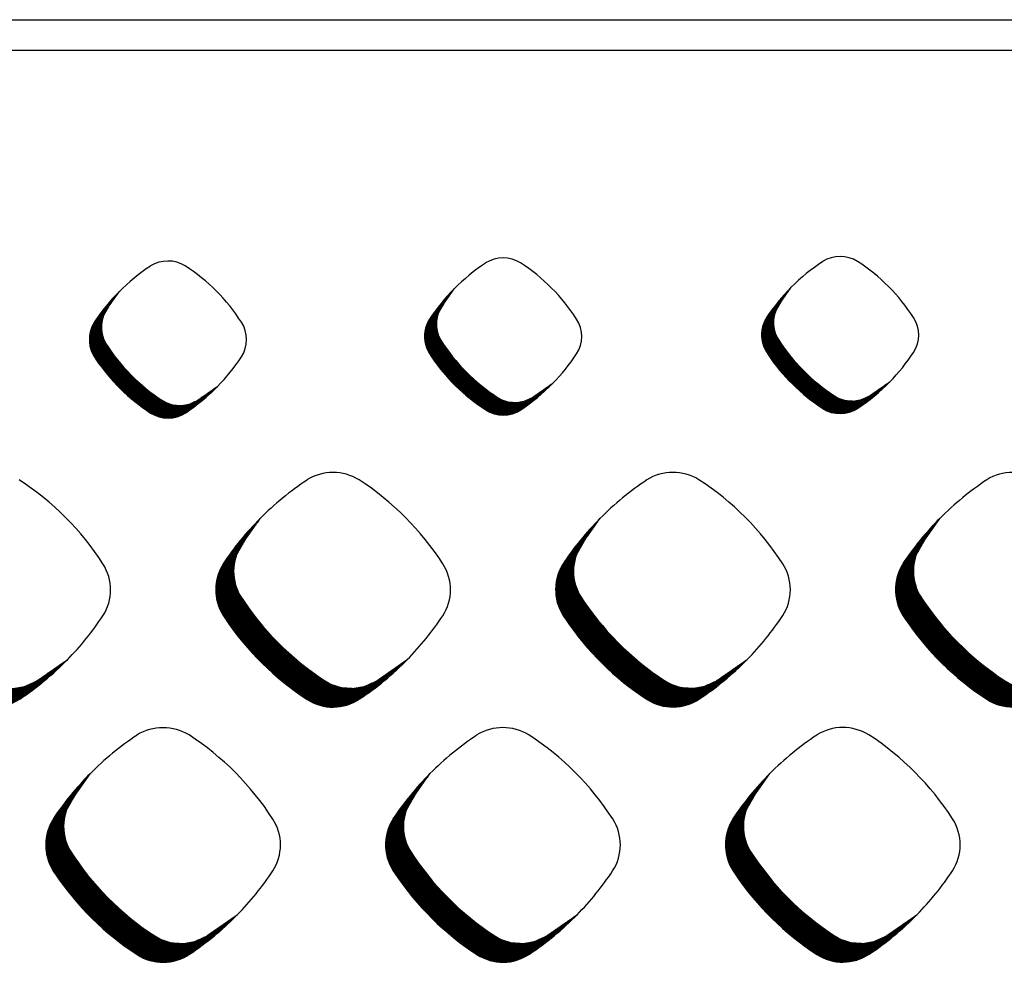
# Model space of a CAD drawing. Units: millimetres. Extents: x 22059 to 28955, y -16892 to -12508.
# Drawn here: x 22935 to 23007, y -14997 to -14928 of the extents above; entities that cross this region are included whole.
import ezdxf

# ---------------------------------------------------------------- set-up
doc = ezdxf.new("R2010")
doc.units = ezdxf.units.MM
doc.layers.add('1', color=7, linetype='Continuous')
pattern_1 = [(45, (0, 0), (-0.007071067811865474, 0.007071067811865476), [])]

msp = doc.modelspace()

# ---------------------------------------------------------------- hatches: boundary and pattern name
at = {"layer": '1', "linetype": 'Continuous'}
h = msp.add_hatch(dxfattribs=at)
h.set_pattern_fill('_USER', color=6, scale=0.01, angle=45, pattern_type=0)
h.set_pattern_definition(pattern_1)
edge = h.paths.add_edge_path()
edge.add_arc((22963.534294414, -14944.33550291404), 14.59157170165079, 303.5600737680919, 315.5437300878957, ccw=False)
edge.add_arc((22970.29205251053, -14954.55370507069), 2.340977762723529, 236.96410325624902, 303.98716094683476, ccw=False)
edge.add_arc((22976.73320802432, -14944.66997410509), 14.13829101886255, 213.8555883155761, 236.91729393812778, ccw=False)
edge.add_arc((22966.90104355831, -14951.11209972033), 2.38772375461772, 147.6664095519206, 216.9210355653331, ccw=False)
edge.add_line((22964.88354015286, -14949.83503091351), (22965.09111760856, -14949.51588890459))
edge.add_line((22965.09111760856, -14949.51588890459), (22966.69905382913, -14947.5967929918))
edge.add_line((22966.69905382913, -14947.5967929918), (22965.99704173626, -14948.58797861219))
edge.add_line((22965.99704173626, -14948.58797861219), (22965.52277448011, -14949.41762170776))
edge.add_line((22965.52277448011, -14949.41762170776), (22965.40326670411, -14949.96723319576))
edge.add_line((22965.40326670411, -14949.96723319576), (22965.39855365123, -14950.36947371676))
edge.add_line((22965.39855365123, -14950.36947371676), (22965.45431022348, -14950.73703005988))
edge.add_line((22965.45431022348, -14950.73703005988), (22965.54412487156, -14951.03417787657))
edge.add_line((22965.54412487156, -14951.03417787657), (22965.80826810769, -14951.53611340485))
edge.add_line((22965.80826810769, -14951.53611340485), (22966.18245987908, -14952.07597159019))
edge.add_line((22966.18245987908, -14952.07597159019), (22966.41610851173, -14952.3877562072))
edge.add_line((22966.41610851173, -14952.3877562072), (22966.8284347337, -14952.89755951557))
edge.add_line((22966.8284347337, -14952.89755951557), (22967.26593483782, -14953.38982523627))
edge.add_line((22967.26593483782, -14953.38982523627), (22967.84038356997, -14953.97192522023))
edge.add_line((22967.84038356997, -14953.97192522023), (22968.4411494194, -14954.5144030524))
edge.add_line((22968.4411494194, -14954.5144030524), (22969.04764574866, -14955.00312849158))
edge.add_line((22969.04764574866, -14955.00312849158), (22969.68844327868, -14955.46333773019))
edge.add_line((22969.68844327868, -14955.46333773019), (22970.21712629824, -14955.77566394684))
edge.add_line((22970.21712629824, -14955.77566394684), (22970.71906577636, -14955.93477556326))
edge.add_line((22970.71906577636, -14955.93477556326), (22971.3316083574, -14955.97329574741))
edge.add_line((22971.3316083574, -14955.97329574741), (22971.83023897876, -14955.8840694265))
edge.add_line((22971.83023897876, -14955.8840694265), (22972.41248544677, -14955.62249397262))
edge.add_line((22972.41248544677, -14955.62249397262), (22972.8371005147, -14955.32895600784))
edge.add_line((22972.8371005147, -14955.32895600784), (22973.94954232699, -14954.55492440624))
h = msp.add_hatch(dxfattribs=at)
h.set_pattern_fill('_USER', color=6, scale=0.01, angle=45, pattern_type=0)
h.set_pattern_definition(pattern_1)
edge = h.paths.add_edge_path()
edge.add_arc((22988.33574963933, -14944.22377535637), 14.59157170164476, 303.56007376805616, 315.5437300878957, ccw=False)
edge.add_arc((22995.09350773586, -14954.44197751302), 2.340977762731154, 236.96410325637038, 303.9871609466382, ccw=False)
edge.add_arc((23001.53466324965, -14944.55824654742), 14.13829101886864, 213.8555883156129, 236.917293938152, ccw=False)
edge.add_arc((22991.70249878364, -14951.00037216267), 2.387723754622584, 147.6664095517362, 216.9210355653331, ccw=False)
edge.add_line((22989.68499537819, -14949.72330335584), (22989.89257283389, -14949.40416134693))
edge.add_line((22989.89257283389, -14949.40416134693), (22991.50050905446, -14947.48506543412))
edge.add_line((22991.50050905446, -14947.48506543412), (22990.79849696159, -14948.47625105451))
edge.add_line((22990.79849696159, -14948.47625105451), (22990.32422970544, -14949.30589415009))
edge.add_line((22990.32422970544, -14949.30589415009), (22990.20472192944, -14949.8555056381))
edge.add_line((22990.20472192944, -14949.8555056381), (22990.20000887656, -14950.25774615909))
edge.add_line((22990.20000887656, -14950.25774615909), (22990.25576544881, -14950.62530250222))
edge.add_line((22990.25576544881, -14950.62530250222), (22990.34558009689, -14950.9224503189))
edge.add_line((22990.34558009689, -14950.9224503189), (22990.60972333302, -14951.42438584718))
edge.add_line((22990.60972333302, -14951.42438584718), (22990.98391510441, -14951.96424403251))
edge.add_line((22990.98391510441, -14951.96424403251), (22991.21756373706, -14952.27602864953))
edge.add_line((22991.21756373706, -14952.27602864953), (22991.62988995903, -14952.78583195791))
edge.add_line((22991.62988995903, -14952.78583195791), (22992.06739006315, -14953.2780976786))
edge.add_line((22992.06739006315, -14953.2780976786), (22992.6418387953, -14953.86019766256))
edge.add_line((22992.6418387953, -14953.86019766256), (22993.24260464473, -14954.40267549473))
edge.add_line((22993.24260464473, -14954.40267549473), (22993.84910097399, -14954.89140093391))
edge.add_line((22993.84910097399, -14954.89140093391), (22994.48989850401, -14955.35161017253))
edge.add_line((22994.48989850401, -14955.35161017253), (22995.01858152357, -14955.66393638917))
edge.add_line((22995.01858152357, -14955.66393638917), (22995.52052100169, -14955.82304800559))
edge.add_line((22995.52052100169, -14955.82304800559), (22996.13306358273, -14955.86156818975))
edge.add_line((22996.13306358273, -14955.86156818975), (22996.63169420409, -14955.77234186884))
edge.add_line((22996.63169420409, -14955.77234186884), (22997.2139406721, -14955.51076641495))
edge.add_line((22997.2139406721, -14955.51076641495), (22997.63855574003, -14955.21722845017))
edge.add_line((22997.63855574003, -14955.21722845017), (22998.75099755232, -14954.44319684857))
h = msp.add_hatch(dxfattribs=at)
h.set_pattern_fill('_USER', color=6, scale=0.01, angle=45, pattern_type=0)
h.set_pattern_definition(pattern_1)
edge = h.paths.add_edge_path()
edge.add_arc((22938.87111951237, -14944.55963656242), 14.5915717016417, 303.5600737681156, 315.5437300878957, ccw=False)
edge.add_arc((22945.6288776089, -14954.77783871907), 2.340977762740303, 236.964103256516, 303.9871609469841, ccw=False)
edge.add_arc((22952.07003312269, -14944.89410775346), 14.13829101885957, 213.8555883156375, 236.9172939381962, ccw=False)
edge.add_arc((22942.23786865669, -14951.33623336873), 2.38772375463667, 147.6664095516919, 216.9210355649842, ccw=False)
edge.add_line((22940.22036525123, -14950.05916456189), (22940.42794270694, -14949.74002255299))
edge.add_line((22940.42794270694, -14949.74002255299), (22942.03587892751, -14947.82092664019))
edge.add_line((22942.03587892751, -14947.82092664019), (22941.33386683464, -14948.81211226058))
edge.add_line((22941.33386683464, -14948.81211226058), (22940.85959957848, -14949.64175535615))
edge.add_line((22940.85959957848, -14949.64175535615), (22940.74009180249, -14950.19136684416))
edge.add_line((22940.74009180249, -14950.19136684416), (22940.7353787496, -14950.59360736515))
edge.add_line((22940.7353787496, -14950.59360736515), (22940.79113532185, -14950.96116370827))
edge.add_line((22940.79113532185, -14950.96116370827), (22940.88094996994, -14951.25831152495))
edge.add_line((22940.88094996994, -14951.25831152495), (22941.14509320606, -14951.76024705325))
edge.add_line((22941.14509320606, -14951.76024705325), (22941.51928497746, -14952.30010523857))
edge.add_line((22941.51928497746, -14952.30010523857), (22941.7529336101, -14952.6118898556))
edge.add_line((22941.7529336101, -14952.6118898556), (22942.16525983207, -14953.12169316396))
edge.add_line((22942.16525983207, -14953.12169316396), (22942.6027599362, -14953.61395888466))
edge.add_line((22942.6027599362, -14953.61395888466), (22943.17720866835, -14954.19605886861))
edge.add_line((22943.17720866835, -14954.19605886861), (22943.77797451778, -14954.73853670078))
edge.add_line((22943.77797451778, -14954.73853670078), (22944.38447084703, -14955.22726213996))
edge.add_line((22944.38447084703, -14955.22726213996), (22945.02526837706, -14955.68747137858))
edge.add_line((22945.02526837706, -14955.68747137858), (22945.55395139661, -14955.99979759522))
edge.add_line((22945.55395139661, -14955.99979759522), (22946.05589087474, -14956.15890921164))
edge.add_line((22946.05589087474, -14956.15890921164), (22946.66843345578, -14956.1974293958))
edge.add_line((22946.66843345578, -14956.1974293958), (22947.16706407713, -14956.1082030749))
edge.add_line((22947.16706407713, -14956.1082030749), (22947.74931054515, -14955.846627621))
edge.add_line((22947.74931054515, -14955.846627621), (22948.17392561307, -14955.55308965624))
edge.add_line((22948.17392561307, -14955.55308965624), (22949.28636742536, -14954.77905805462))
h = msp.add_hatch(dxfattribs=at)
h.set_pattern_fill('_USER', color=6, scale=0.01, angle=45, pattern_type=0)
h.set_pattern_definition(pattern_1)
edge = h.paths.add_edge_path()
edge.add_arc((22922.67949446175, -14959.6415174327), 21.78626354137468, 303.5600737681183, 315.5437300878982, ccw=False)
edge.add_arc((22932.76931219011, -14974.89802644047), 3.495247772226299, 236.96410325652272, 303.9871609468944, ccw=False)
edge.add_arc((22942.38641954521, -14960.14090692027), 21.10948295767214, 213.8555883156256, 236.9172939382034, ccw=False)
edge.add_arc((22927.70629250898, -14969.75946270648), 3.56504289230212, 147.6664095517661, 216.9210355650458, ccw=False)
edge.add_line((22924.69401516246, -14967.8527073442), (22925.00394319816, -14967.37620542546))
edge.add_line((22925.00394319816, -14967.37620542546), (22927.40470734992, -14964.51085752654))
edge.add_line((22927.40470734992, -14964.51085752654), (22926.3565529237, -14965.99076877844))
edge.add_line((22926.3565529237, -14965.99076877844), (22925.64843788011, -14967.22948544961))
edge.add_line((22925.64843788011, -14967.22948544961), (22925.47000419549, -14968.05009483754))
edge.add_line((22925.47000419549, -14968.05009483754), (22925.46296726936, -14968.6506687974))
edge.add_line((22925.46296726936, -14968.6506687974), (22925.54621583243, -14969.199456791))
edge.add_line((22925.54621583243, -14969.199456791), (22925.6803155465, -14969.64311980258))
edge.add_line((22925.6803155465, -14969.64311980258), (22926.07470035114, -14970.39254556177))
edge.add_line((22926.07470035114, -14970.39254556177), (22926.63339551526, -14971.19859256897))
edge.add_line((22926.63339551526, -14971.19859256897), (22926.98224968882, -14971.66410937371))
edge.add_line((22926.98224968882, -14971.66410937371), (22927.59788232392, -14972.42528229307))
edge.add_line((22927.59788232392, -14972.42528229307), (22928.25110137137, -14973.16027033566))
edge.add_line((22928.25110137137, -14973.16027033566), (22929.10879454696, -14974.02938737923))
edge.add_line((22929.10879454696, -14974.02938737923), (22930.00578106699, -14974.83934570712))
edge.add_line((22930.00578106699, -14974.83934570712), (22930.91132360457, -14975.5690478554))
edge.add_line((22930.91132360457, -14975.5690478554), (22931.86808029612, -14976.25617327009))
edge.add_line((22931.86808029612, -14976.25617327009), (22932.65744197897, -14976.72249872193))
edge.add_line((22932.65744197897, -14976.72249872193), (22933.40687363554, -14976.960063782))
edge.add_line((22933.40687363554, -14976.960063782), (22934.32144366087, -14977.01757718089))
edge.add_line((22934.32144366087, -14977.01757718089), (22935.06593495686, -14976.88435588152))
edge.add_line((22935.06593495686, -14976.88435588152), (22935.93527071161, -14976.49380495999))
edge.add_line((22935.93527071161, -14976.49380495999), (22936.56925147548, -14976.05553171633))
edge.add_line((22936.56925147548, -14976.05553171633), (22938.23020692239, -14974.89984699594))
h = msp.add_hatch(dxfattribs=at)
h.set_pattern_fill('_USER', color=6, scale=0.01, angle=45, pattern_type=0)
h.set_pattern_definition(pattern_1)
edge = h.paths.add_edge_path()
edge.add_arc((22947.69034723205, -14959.63592389068), 21.78626354138984, 303.56007376809185, 315.5437300878845, ccw=False)
edge.add_arc((22957.78016496041, -14974.89243289846), 3.495247772224624, 236.9641032562914, 303.98716094674495, ccw=False)
edge.add_arc((22967.39727231551, -14960.13531337826), 21.10948295767214, 213.8555883156256, 236.9172939381706, ccw=False)
edge.add_arc((22952.71714527927, -14969.75386916447), 3.565042892292898, 147.6664095516723, 216.921035565116, ccw=False)
edge.add_line((22949.70486793276, -14967.84711380219), (22950.01479596846, -14967.37061188345))
edge.add_line((22950.01479596846, -14967.37061188345), (22952.41556012021, -14964.50526398453))
edge.add_line((22952.41556012021, -14964.50526398453), (22951.367405694, -14965.98517523643))
edge.add_line((22951.367405694, -14965.98517523643), (22950.65929065041, -14967.2238919076))
edge.add_line((22950.65929065041, -14967.2238919076), (22950.48085696579, -14968.04450129553))
edge.add_line((22950.48085696579, -14968.04450129553), (22950.47382003966, -14968.64507525539))
edge.add_line((22950.47382003966, -14968.64507525539), (22950.55706860273, -14969.19386324899))
edge.add_line((22950.55706860273, -14969.19386324899), (22950.6911683168, -14969.63752626057))
edge.add_line((22950.6911683168, -14969.63752626057), (22951.08555312144, -14970.38695201976))
edge.add_line((22951.08555312144, -14970.38695201976), (22951.64424828556, -14971.19299902696))
edge.add_line((22951.64424828556, -14971.19299902696), (22951.99310245912, -14971.6585158317))
edge.add_line((22951.99310245912, -14971.6585158317), (22952.60873509422, -14972.41968875106))
edge.add_line((22952.60873509422, -14972.41968875106), (22953.26195414167, -14973.15467679365))
edge.add_line((22953.26195414167, -14973.15467679365), (22954.11964731726, -14974.0237938372))
edge.add_line((22954.11964731726, -14974.0237938372), (22955.01663383728, -14974.83375216511))
edge.add_line((22955.01663383728, -14974.83375216511), (22955.92217637487, -14975.56345431339))
edge.add_line((22955.92217637487, -14975.56345431339), (22956.87893306642, -14976.25057972809))
edge.add_line((22956.87893306642, -14976.25057972809), (22957.66829474927, -14976.71690517991))
edge.add_line((22957.66829474927, -14976.71690517991), (22958.41772640584, -14976.95447023997))
edge.add_line((22958.41772640584, -14976.95447023997), (22959.33229643117, -14977.01198363888))
edge.add_line((22959.33229643117, -14977.01198363888), (22960.07678772716, -14976.8787623395))
edge.add_line((22960.07678772716, -14976.8787623395), (22960.94612348191, -14976.48821141799))
edge.add_line((22960.94612348191, -14976.48821141799), (22961.58010424578, -14976.04993817432))
edge.add_line((22961.58010424578, -14976.04993817432), (22963.24105969269, -14974.89425345393))
h = msp.add_hatch(dxfattribs=at)
h.set_pattern_fill('_USER', color=6, scale=0.01, angle=45, pattern_type=0)
h.set_pattern_definition(pattern_1)
edge = h.paths.add_edge_path()
edge.add_arc((22972.70120000235, -14959.63033034867), 21.78626354137622, 303.56007376808117, 315.54373008788104, ccw=False)
edge.add_arc((22982.7910177307, -14974.88683935644), 3.495247772226299, 236.96410325652272, 303.9871609468111, ccw=False)
edge.add_arc((22992.40812508581, -14960.12971983625), 21.10948295767214, 213.8555883156256, 236.9172939381623, ccw=False)
edge.add_arc((22977.72799804957, -14969.74827562246), 3.565042892290797, 147.6664095516163, 216.9210355651511, ccw=False)
edge.add_line((22974.71572070306, -14967.84152026018), (22975.02564873876, -14967.36501834145))
edge.add_line((22975.02564873876, -14967.36501834145), (22977.42641289051, -14964.49967044251))
edge.add_line((22977.42641289051, -14964.49967044251), (22976.3782584643, -14965.97958169442))
edge.add_line((22976.3782584643, -14965.97958169442), (22975.6701434207, -14967.21829836559))
edge.add_line((22975.6701434207, -14967.21829836559), (22975.49170973608, -14968.03890775352))
edge.add_line((22975.49170973608, -14968.03890775352), (22975.48467280995, -14968.63948171338))
edge.add_line((22975.48467280995, -14968.63948171338), (22975.56792137303, -14969.18826970698))
edge.add_line((22975.56792137303, -14969.18826970698), (22975.7020210871, -14969.63193271857))
edge.add_line((22975.7020210871, -14969.63193271857), (22976.09640589174, -14970.38135847775))
edge.add_line((22976.09640589174, -14970.38135847775), (22976.65510105586, -14971.18740548495))
edge.add_line((22976.65510105586, -14971.18740548495), (22977.00395522942, -14971.65292228969))
edge.add_line((22977.00395522942, -14971.65292228969), (22977.61958786451, -14972.41409520906))
edge.add_line((22977.61958786451, -14972.41409520906), (22978.27280691197, -14973.14908325165))
edge.add_line((22978.27280691197, -14973.14908325165), (22979.13050008756, -14974.01820029519))
edge.add_line((22979.13050008756, -14974.01820029519), (22980.02748660758, -14974.8281586231))
edge.add_line((22980.02748660758, -14974.8281586231), (22980.93302914516, -14975.55786077138))
edge.add_line((22980.93302914516, -14975.55786077138), (22981.88978583672, -14976.24498618608))
edge.add_line((22981.88978583672, -14976.24498618608), (22982.67914751957, -14976.7113116379))
edge.add_line((22982.67914751957, -14976.7113116379), (22983.42857917613, -14976.94887669797))
edge.add_line((22983.42857917613, -14976.94887669797), (22984.34314920147, -14977.00639009687))
edge.add_line((22984.34314920147, -14977.00639009687), (22985.08764049746, -14976.87316879749))
edge.add_line((22985.08764049746, -14976.87316879749), (22985.9569762522, -14976.48261787596))
edge.add_line((22985.9569762522, -14976.48261787596), (22986.59095701607, -14976.04434463231))
edge.add_line((22986.59095701607, -14976.04434463231), (22988.25191246299, -14974.88865991192))
h = msp.add_hatch(dxfattribs=at)
h.set_pattern_fill('_USER', color=6, scale=0.01, angle=45, pattern_type=0)
h.set_pattern_definition(pattern_1)
edge = h.paths.add_edge_path()
edge.add_arc((22997.71205277265, -14959.62473680666), 21.78626354137622, 303.56007376808117, 315.5437300878744, ccw=False)
edge.add_arc((23007.801870501, -14974.88124581443), 3.495247772227824, 236.96410325653892, 303.98716094679446, ccw=False)
edge.add_arc((23017.41897785611, -14960.12412629424), 21.1094829576772, 213.8555883156461, 236.9172939381706, ccw=False)
edge.add_arc((23002.73885081987, -14969.74268208045), 3.565042892293871, 147.6664095516476, 216.9210355652328, ccw=False)
edge.add_line((22999.72657347336, -14967.83592671817), (23000.03650150905, -14967.35942479944))
edge.add_line((23000.03650150905, -14967.35942479944), (23002.43726566081, -14964.4940769005))
edge.add_line((23002.43726566081, -14964.4940769005), (23001.38911123459, -14965.97398815241))
edge.add_line((23001.38911123459, -14965.97398815241), (23000.680996191, -14967.21270482357))
edge.add_line((23000.680996191, -14967.21270482357), (23000.50256250638, -14968.03331421151))
edge.add_line((23000.50256250638, -14968.03331421151), (23000.49552558025, -14968.63388817137))
edge.add_line((23000.49552558025, -14968.63388817137), (23000.57877414333, -14969.18267616496))
edge.add_line((23000.57877414333, -14969.18267616496), (23000.7128738574, -14969.62633917656))
edge.add_line((23000.7128738574, -14969.62633917656), (23001.10725866203, -14970.37576493574))
edge.add_line((23001.10725866203, -14970.37576493574), (23001.66595382616, -14971.18181194294))
edge.add_line((23001.66595382616, -14971.18181194294), (23002.01480799971, -14971.64732874768))
edge.add_line((23002.01480799971, -14971.64732874768), (23002.63044063481, -14972.40850166705))
edge.add_line((23002.63044063481, -14972.40850166705), (23003.28365968227, -14973.14348970964))
edge.add_line((23003.28365968227, -14973.14348970964), (23004.14135285785, -14974.01260675318))
edge.add_line((23004.14135285785, -14974.01260675318), (23005.03833937788, -14974.82256508109))
edge.add_line((23005.03833937788, -14974.82256508109), (23005.94388191546, -14975.55226722937))
edge.add_line((23005.94388191546, -14975.55226722937), (23006.90063860701, -14976.23939264406))
edge.add_line((23006.90063860701, -14976.23939264406), (23007.69000028987, -14976.70571809589))
edge.add_line((23007.69000028987, -14976.70571809589), (23008.43943194643, -14976.94328315596))
edge.add_line((23008.43943194643, -14976.94328315596), (23009.35400197177, -14977.00079655486))
edge.add_line((23009.35400197177, -14977.00079655486), (23010.09849326776, -14976.86757525548))
edge.add_line((23010.09849326776, -14976.86757525548), (23010.9678290225, -14976.47702433395))
edge.add_line((23010.9678290225, -14976.47702433395), (23011.60180978637, -14976.0387510903))
edge.add_line((23011.60180978637, -14976.0387510903), (23013.26276523329, -14974.88306636991))
h = msp.add_hatch(dxfattribs=at)
h.set_pattern_fill('_USER', color=6, scale=0.01, angle=45, pattern_type=0)
h.set_pattern_definition(pattern_1)
edge = h.paths.add_edge_path()
edge.add_arc((22935.17894793776, -14978.41996907375), 21.78626354136558, 303.56007376813415, 315.5437300878982, ccw=False)
edge.add_arc((22945.26876566612, -14993.67647808152), 3.495247772222641, 236.9641032563414, 303.9871609469778, ccw=False)
edge.add_arc((22954.88587302122, -14978.91935856133), 21.10948295767214, 213.8555883156256, 236.9172939381545, ccw=False)
edge.add_arc((22940.20574598498, -14988.53791434752), 3.565042892290797, 147.6664095516163, 216.9210355654082, ccw=False)
edge.add_line((22937.19346863847, -14986.63115898524), (22937.50339667417, -14986.15465706652))
edge.add_line((22937.50339667417, -14986.15465706652), (22939.90416082592, -14983.28930916757))
edge.add_line((22939.90416082592, -14983.28930916757), (22938.85600639971, -14984.76922041949))
edge.add_line((22938.85600639971, -14984.76922041949), (22938.14789135612, -14986.00793709065))
edge.add_line((22938.14789135612, -14986.00793709065), (22937.9694576715, -14986.82854647859))
edge.add_line((22937.9694576715, -14986.82854647859), (22937.96242074537, -14987.42912043844))
edge.add_line((22937.96242074537, -14987.42912043844), (22938.04566930844, -14987.97790843203))
edge.add_line((22938.04566930844, -14987.97790843203), (22938.17976902251, -14988.42157144364))
edge.add_line((22938.17976902251, -14988.42157144364), (22938.57415382715, -14989.17099720281))
edge.add_line((22938.57415382715, -14989.17099720281), (22939.13284899127, -14989.97704421001))
edge.add_line((22939.13284899127, -14989.97704421001), (22939.48170316483, -14990.44256101475))
edge.add_line((22939.48170316483, -14990.44256101475), (22940.09733579993, -14991.20373393413))
edge.add_line((22940.09733579993, -14991.20373393413), (22940.75055484738, -14991.93872197672))
edge.add_line((22940.75055484738, -14991.93872197672), (22941.60824802297, -14992.80783902027))
edge.add_line((22941.60824802297, -14992.80783902027), (22942.50523454299, -14993.61779734816))
edge.add_line((22942.50523454299, -14993.61779734816), (22943.41077708058, -14994.34749949644))
edge.add_line((22943.41077708058, -14994.34749949644), (22944.36753377213, -14995.03462491113))
edge.add_line((22944.36753377213, -14995.03462491113), (22945.15689545498, -14995.50095036296))
edge.add_line((22945.15689545498, -14995.50095036296), (22945.90632711155, -14995.73851542304))
edge.add_line((22945.90632711155, -14995.73851542304), (22946.82089713688, -14995.79602882193))
edge.add_line((22946.82089713688, -14995.79602882193), (22947.56538843287, -14995.66280752255))
edge.add_line((22947.56538843287, -14995.66280752255), (22948.43472418762, -14995.27225660104))
edge.add_line((22948.43472418762, -14995.27225660104), (22949.06870495149, -14994.83398335738))
edge.add_line((22949.06870495149, -14994.83398335738), (22950.7296603984, -14993.67829863699))
h = msp.add_hatch(dxfattribs=at)
h.set_pattern_fill('_USER', color=6, scale=0.01, angle=45, pattern_type=0)
h.set_pattern_definition(pattern_1)
edge = h.paths.add_edge_path()
edge.add_arc((22960.18980070806, -14978.41437553173), 21.78626354136864, 303.56007376809436, 315.54373008788104, ccw=False)
edge.add_arc((22970.27961843641, -14993.6708845395), 3.495247772226299, 236.96410325652272, 303.9871609468944, ccw=False)
edge.add_arc((22979.89672579152, -14978.91376501932), 21.10948295765997, 213.8555883155764, 236.9172939381462, ccw=False)
edge.add_arc((22965.21659875528, -14988.53232080551), 3.565042892290797, 147.6664095516163, 216.9210355651277, ccw=False)
edge.add_line((22962.20432140877, -14986.62556544323), (22962.51424944447, -14986.14906352451))
edge.add_line((22962.51424944447, -14986.14906352451), (22964.91501359622, -14983.28371562557))
edge.add_line((22964.91501359622, -14983.28371562557), (22963.86685917001, -14984.76362687748))
edge.add_line((22963.86685917001, -14984.76362687748), (22963.15874412641, -14986.00234354864))
edge.add_line((22963.15874412641, -14986.00234354864), (22962.98031044179, -14986.82295293657))
edge.add_line((22962.98031044179, -14986.82295293657), (22962.97327351566, -14987.42352689643))
edge.add_line((22962.97327351566, -14987.42352689643), (22963.05652207874, -14987.97231489003))
edge.add_line((22963.05652207874, -14987.97231489003), (22963.19062179281, -14988.41597790163))
edge.add_line((22963.19062179281, -14988.41597790163), (22963.58500659745, -14989.1654036608))
edge.add_line((22963.58500659745, -14989.1654036608), (22964.14370176157, -14989.97145066801))
edge.add_line((22964.14370176157, -14989.97145066801), (22964.49255593512, -14990.43696747274))
edge.add_line((22964.49255593512, -14990.43696747274), (22965.10818857022, -14991.19814039212))
edge.add_line((22965.10818857022, -14991.19814039212), (22965.76140761768, -14991.93312843471))
edge.add_line((22965.76140761768, -14991.93312843471), (22966.61910079327, -14992.80224547826))
edge.add_line((22966.61910079327, -14992.80224547826), (22967.51608731329, -14993.61220380615))
edge.add_line((22967.51608731329, -14993.61220380615), (22968.42162985088, -14994.34190595443))
edge.add_line((22968.42162985088, -14994.34190595443), (22969.37838654243, -14995.02903136912))
edge.add_line((22969.37838654243, -14995.02903136912), (22970.16774822528, -14995.49535682096))
edge.add_line((22970.16774822528, -14995.49535682096), (22970.91717988184, -14995.73292188103))
edge.add_line((22970.91717988184, -14995.73292188103), (22971.83174990718, -14995.79043527992))
edge.add_line((22971.83174990718, -14995.79043527992), (22972.57624120317, -14995.65721398055))
edge.add_line((22972.57624120317, -14995.65721398055), (22973.44557695791, -14995.26666305903))
edge.add_line((22973.44557695791, -14995.26666305903), (22974.07955772178, -14994.82838981537))
edge.add_line((22974.07955772178, -14994.82838981537), (22975.7405131687, -14993.67270509498))
h = msp.add_hatch(dxfattribs=at)
h.set_pattern_fill('_USER', color=6, scale=0.01, angle=45, pattern_type=0)
h.set_pattern_definition(pattern_1)
edge = h.paths.add_edge_path()
edge.add_arc((22985.20065347836, -14978.40878198972), 21.78626354136864, 303.56007376809436, 315.54373008789145, ccw=False)
edge.add_arc((22995.29047120671, -14993.66529099749), 3.495247772227824, 236.96410325653892, 303.9871609468778, ccw=False)
edge.add_arc((23004.90757856182, -14978.90817147731), 21.10948295766099, 213.8555883155805, 236.91729393815712, ccw=False)
edge.add_arc((22990.22745152558, -14988.5267272635), 3.565042892292898, 147.6664095516723, 216.921035565116, ccw=False)
edge.add_line((22987.21517417907, -14986.61997190122), (22987.52510221476, -14986.1434699825))
edge.add_line((22987.52510221476, -14986.1434699825), (22989.92586636652, -14983.27812208356))
edge.add_line((22989.92586636652, -14983.27812208356), (22988.8777119403, -14984.75803333547))
edge.add_line((22988.8777119403, -14984.75803333547), (22988.16959689671, -14985.99675000663))
edge.add_line((22988.16959689671, -14985.99675000663), (22987.99116321209, -14986.81735939456))
edge.add_line((22987.99116321209, -14986.81735939456), (22987.98412628596, -14987.41793335442))
edge.add_line((22987.98412628596, -14987.41793335442), (22988.06737484904, -14987.96672134802))
edge.add_line((22988.06737484904, -14987.96672134802), (22988.20147456311, -14988.4103843596))
edge.add_line((22988.20147456311, -14988.4103843596), (22988.59585936774, -14989.15981011879))
edge.add_line((22988.59585936774, -14989.15981011879), (22989.15455453187, -14989.965857126))
edge.add_line((22989.15455453187, -14989.965857126), (22989.50340870542, -14990.43137393073))
edge.add_line((22989.50340870542, -14990.43137393073), (22990.11904134052, -14991.19254685009))
edge.add_line((22990.11904134052, -14991.19254685009), (22990.77226038798, -14991.9275348927))
edge.add_line((22990.77226038798, -14991.9275348927), (22991.62995356357, -14992.79665193625))
edge.add_line((22991.62995356357, -14992.79665193625), (22992.52694008359, -14993.60661026414))
edge.add_line((22992.52694008359, -14993.60661026414), (22993.43248262117, -14994.33631241242))
edge.add_line((22993.43248262117, -14994.33631241242), (22994.38923931272, -14995.02343782711))
edge.add_line((22994.38923931272, -14995.02343782711), (22995.17860099558, -14995.48976327895))
edge.add_line((22995.17860099558, -14995.48976327895), (22995.92803265214, -14995.72732833902))
edge.add_line((22995.92803265214, -14995.72732833902), (22996.84260267748, -14995.78484173791))
edge.add_line((22996.84260267748, -14995.78484173791), (22997.58709397347, -14995.65162043854))
edge.add_line((22997.58709397347, -14995.65162043854), (22998.45642972821, -14995.26106951702))
edge.add_line((22998.45642972821, -14995.26106951702), (22999.09041049208, -14994.82279627335))
edge.add_line((22999.09041049208, -14994.82279627335), (23000.751365939, -14993.66711155296))

# ---------------------------------------------------------------- linework, layer by layer
at = {"layer": '1', "color": 1, "linetype": 'Continuous'}
msp.add_line((22775.17994185823, -14927.78760007076), (23115.26744681409, -14927.78760007076), dxfattribs=at)
at = {"layer": '1', "color": 6, "linetype": 'Continuous'}
for p, q in [((22775.18070561281, -14930.03760007076), (23115.26668113969, -14930.03760007076)), ((22965.9057121257, -14948.71692880782), (22966.69905382915, -14947.59679299178)), ((22990.70716735103, -14948.60520125015), (22991.50050905448, -14947.48506543411)), ((22941.24253722407, -14948.9410624562), (22942.03587892752, -14947.82092664016)), ((22947.90652602133, -14955.73914499144), (22949.28636742536, -14954.77905805462)), ((22972.56970092295, -14955.51501134305), (22973.94954232699, -14954.55492440624)), ((22997.37115614828, -14955.40328378538), (22998.75099755232, -14954.44319684857)), ((22951.23104403224, -14966.17770713107), (22952.41556012024, -14964.50526398449)), ((22976.24189680254, -14966.17211358906), (22977.42641289053, -14964.49967044248)), ((23001.25274957284, -14966.16652004705), (23002.43726566083, -14964.49407690046)), ((22936.17000469824, -14976.33332568182), (22938.23020692239, -14974.89984699594)), ((22961.18085746854, -14976.32773213982), (22963.24105969269, -14974.89425345393)), ((22986.19171023884, -14976.32213859781), (22988.25191246299, -14974.88865991192)), ((22938.71964473795, -14984.96175231414), (22939.90416082595, -14983.28930916755)), ((22963.73049750825, -14984.95615877213), (22964.91501359625, -14983.28371562553)), ((22988.74135027855, -14984.95056523012), (22989.92586636654, -14983.27812208352)), ((22948.66945817425, -14995.11177732288), (22950.7296603984, -14993.67829863699)), ((22973.68031094455, -14995.10618378087), (22975.7405131687, -14993.67270509498)), ((22998.69116371485, -14995.10059023884), (23000.751365939, -14993.66711155296))]:
    msp.add_line(p, q, dxfattribs=at)
for centre, radius, start, end in [((22970.29391525959, -14947.78728192669), 2.459168982039486, 58.62372675391249, 121.5413022479041), ((22995.09537048492, -14947.67555436903), 2.459168982048804, 58.62372675404487, 121.5413022479041), ((22952.51246562398, -14958.23201505417), 14.76988932838334, 123.5522496358179, 135.1796639804164), ((22945.63074035797, -14948.01141557509), 2.459168982058122, 58.62372675417727, 121.5413022477325), ((22939.35029948147, -14957.57642520661), 13.90065198915317, 32.75688360599491, 57.04920896091975), ((22977.17564052561, -14958.00788140579), 14.76988932838888, 123.5522496358375, 135.1796639804162), ((22964.0134743831, -14957.35229155822), 13.90065198914825, 32.75688360596339, 57.04920896093303), ((23001.97709575094, -14957.89615384812), 14.76988932838888, 123.5522496358375, 135.1796639803912), ((22988.81492960843, -14957.24056400056), 13.90065198915908, 32.75688360603274, 57.0492089609575), ((22977.17564052561, -14958.00788140579), 14.76988932838546, 135.1796639803015, 146.3809618695633), ((23001.97709575094, -14957.89615384812), 14.76988932838546, 135.1796639803015, 146.3809618695633), ((22952.51246562398, -14958.23201505417), 14.76988932838418, 135.1796639803065, 146.3809618695985), ((22943.11680920644, -14950.42036271802), 2.387723754649928, 141.7171471497794, 209.5453440542569), ((22967.77998410806, -14950.19622906963), 2.387723754635726, 141.7171471497885, 209.5453440543861), ((22992.58143933339, -14950.08450151197), 2.387723754642488, 141.7171471495829, 209.5453440543861), ((22991.70249878364, -14951.00037216267), 2.387723754622584, 147.6664095517362, 216.9210355653331), ((22998.53816833838, -14950.99713558384), 2.345517927381658, 326.9316589562718, 33.0120402050884), ((22942.23786865669, -14951.33623336873), 2.38772375463667, 147.6664095516919, 216.9210355649842), ((22949.07353821142, -14951.3329967899), 2.34551792737861, 326.9316589562233, 33.01204020513681), ((22966.90104355831, -14951.11209972033), 2.38772375461772, 147.6664095519206, 216.9210355653331), ((22973.73671311304, -14951.10886314151), 2.345517927382793, 326.931658956555, 33.012040204768), ((22952.94897367244, -14943.97823710276), 14.1382910188641, 212.6107913040601, 236.8987170838716), ((22977.61214857406, -14943.75410345438), 14.13829101885, 212.6107913040528, 236.8987170838475), ((23002.41360379939, -14943.64237589671), 14.13829101885491, 212.6107913040839, 236.8987170839047), ((22938.87111951237, -14944.55963656242), 14.59157170164743, 315.5437300878958, 326.5021746422768), ((22976.73320802432, -14944.66997410509), 14.13829101886255, 213.8555883155761, 236.9172939381278), ((22963.534294414, -14944.33550291404), 14.59157170164743, 315.5437300878958, 326.5021746423423), ((23001.53466324965, -14944.55824654742), 14.13829101886864, 213.8555883156129, 236.9172939381519), ((22988.33574963933, -14944.22377535637), 14.59157170164743, 315.5437300878958, 326.5021746423066), ((22952.07003312269, -14944.89410775346), 14.13829101885957, 213.8555883156375, 236.9172939381963), ((22938.87111951237, -14944.55963656242), 14.5915717016417, 303.5600737681156, 315.5437300878958), ((22963.534294414, -14944.33550291404), 14.59157170165079, 303.5600737680919, 315.5437300878958), ((22988.33574963933, -14944.22377535637), 14.59157170164476, 303.5600737680562, 315.5437300878958), ((22971.17099306027, -14953.63783441998), 2.340977762730635, 236.8519086778744, 306.6902530940021), ((22995.9724482856, -14953.52610686231), 2.340977762733806, 236.8519086782441, 306.6902530940021), ((22946.50781815865, -14953.86196806836), 2.340977762739773, 236.8519086780205, 306.6902530937977), ((22945.6288776089, -14954.77783871907), 2.340977762740303, 236.964103256516, 303.9871609469841), ((22970.29205251053, -14954.55370507069), 2.340977762723529, 236.964103256249, 303.9871609468348), ((22995.09350773586, -14954.44197751302), 2.340977762731154, 236.9641032563704, 303.9871609466382), ((22957.78294617842, -14964.78967763251), 3.671715743257527, 58.62372675405755, 121.5413022478305), ((22982.79379894871, -14964.7840840905), 3.671715743257527, 58.62372675405755, 121.5413022478454), ((23007.80465171901, -14964.77849054849), 3.671715743257527, 58.62372675405755, 121.541302247797), ((22923.39494453828, -14979.07651687368), 20.75467083497407, 32.75688360599072, 57.0492089609329), ((22968.05785578585, -14980.0497660147), 22.05250455294407, 123.5522496358333, 135.1796639804259), ((22948.40579730858, -14979.07092333167), 20.75467083497407, 32.75688360599072, 57.0492089609329), ((22993.06870855615, -14980.04417247268), 22.05250455293649, 123.5522496358463, 135.1796639804292), ((22973.41665007887, -14979.06532978966), 20.75467083498325, 32.75688360597442, 57.04920896093564), ((23018.07956132645, -14980.03857893067), 22.052504552939, 123.5522496358647, 135.1796639804259), ((22968.05785578585, -14980.0497660147), 22.05250455294164, 135.1796639802988, 146.3809618695558), ((22993.06870855615, -14980.04417247268), 22.05250455294425, 135.1796639803322, 146.3809618695963), ((23018.07956132645, -14980.03857893067), 22.05250455294938, 135.1796639803188, 146.3809618695951), ((22954.02946658678, -14968.38640856638), 3.565042892323518, 141.7171471496801, 209.5453440544176), ((22979.04031935707, -14968.38081502437), 3.565042892313823, 141.7171471495943, 209.5453440543159), ((23004.05117212737, -14968.37522148236), 3.565042892313823, 141.7171471495943, 209.545344054599), ((22937.91243763482, -14969.75463026205), 3.502026563818733, 326.9316589563689, 33.0120402049612), ((22952.71714527927, -14969.75386916447), 3.565042892292898, 147.6664095516723, 216.921035565116), ((22962.92329040512, -14969.74903672004), 3.502026563808594, 326.9316589562964, 33.0120402049612), ((22977.72799804957, -14969.74827562246), 3.565042892290797, 147.6664095516163, 216.9210355651511), ((22987.93414317542, -14969.74344317802), 3.502026563809587, 326.9316589562715, 33.01204020477903), ((23002.73885081987, -14969.74268208045), 3.565042892293871, 147.6664095516476, 216.9210355652328), ((22968.70959362301, -14958.76785278019), 21.10948295766012, 212.610791304051, 236.8987170838411), ((22993.72044639331, -14958.76225923818), 21.10948295766233, 212.6107913040237, 236.8987170838411), ((23018.73129916361, -14958.75666569616), 21.10948295767703, 212.6107913040861, 236.8987170838708), ((22922.67949446175, -14959.6415174327), 21.78626354136978, 315.5437300878982, 326.5021746423277), ((22967.39727231551, -14960.13531337826), 21.10948295767214, 213.8555883156256, 236.9172939381706), ((22947.69034723205, -14959.63592389068), 21.78626354137488, 315.5437300878845, 326.5021746423012), ((22992.40812508581, -14960.12971983625), 21.10948295767214, 213.8555883156256, 236.9172939381623), ((22972.70120000235, -14959.63033034867), 21.78626354137615, 315.5437300878811, 326.5021746423119), ((23017.41897785611, -14960.12412629424), 21.1094829576772, 213.8555883156461, 236.9172939381706), ((22922.67949446175, -14959.6415174327), 21.78626354137468, 303.5600737681183, 315.5437300878982), ((22947.69034723205, -14959.63592389068), 21.78626354138984, 303.5600737680919, 315.5437300878845), ((22972.70120000235, -14959.63033034867), 21.78626354137622, 303.5600737680812, 315.5437300878811), ((22934.08163349761, -14973.53056584238), 3.495247772235003, 236.8519086779799, 306.6902530939415), ((22959.09248626791, -14973.52497230037), 3.495247772225398, 236.8519086779484, 306.6902530938524), ((22984.10333903821, -14973.51937875837), 3.49524777221825, 236.8519086778006, 306.6902530939415), ((22957.78016496041, -14974.89243289846), 3.495247772224624, 236.9641032562914, 303.987160946745), ((22982.7910177307, -14974.88683935644), 3.495247772226299, 236.9641032565227, 303.9871609468111), ((23007.801870501, -14974.88124581443), 3.495247772227824, 236.9641032565389, 303.9871609467945), ((22945.27154688413, -14983.57372281557), 3.671715743261162, 58.62372675429163, 121.5413022479273), ((22970.28239965442, -14983.56812927356), 3.671715743264951, 58.62372675419468, 121.5413022477563), ((22995.29325242472, -14983.56253573154), 3.671715743257527, 58.62372675405755, 121.5413022477821), ((22955.54645649156, -14998.83381119775), 22.05250455294407, 123.5522496358333, 135.1796639804058), ((22935.89439801429, -14997.85496851473), 20.75467083497899, 32.75688360601183, 57.04920896097457), ((22980.55730926186, -14998.82821765574), 22.05250455294559, 123.5522496358306, 135.1796639804292), ((22960.90525078458, -14997.84937497272), 20.75467083498325, 32.75688360597442, 57.04920896095772), ((23005.56816203216, -14998.82262411373), 22.05250455294358, 123.5522496358228, 135.1796639804225), ((22985.91610355488, -14997.84378143071), 20.75467083498915, 32.75688360599975, 57.04920896094929), ((22955.54645649156, -14998.83381119775), 22.05250455293523, 135.1796639803156, 146.3809618696043), ((22980.55730926186, -14998.82821765574), 22.05250455294292, 135.1796639802955, 146.380961869616), ((23005.56816203216, -14998.82262411373), 22.05250455295066, 135.1796639803155, 146.3809618695675), ((22941.51806729249, -14987.17045374944), 3.565042892316756, 141.7171471498177, 209.545344054443), ((22966.52892006278, -14987.16486020743), 3.565042892308189, 141.7171471497091, 209.545344054443), ((22991.53977283308, -14987.15926666541), 3.565042892302554, 141.7171471498238, 209.545344054599), ((22940.20574598498, -14988.53791434752), 3.565042892290797, 147.6664095516163, 216.9210355654082), ((22950.41189111083, -14988.53308190309), 3.502026563815542, 326.9316589561218, 33.01204020493623), ((22965.21659875528, -14988.53232080551), 3.565042892290797, 147.6664095516163, 216.9210355651277), ((22975.42274388113, -14988.52748836108), 3.50202656381455, 326.9316589561467, 33.01204020477903), ((22990.22745152558, -14988.5267272635), 3.565042892292898, 147.6664095516723, 216.921035565116), ((23000.43359665143, -14988.52189481907), 3.502026563809587, 326.9316589562715, 33.0120402049612), ((22956.19819432872, -14977.55189796323), 21.10948295767188, 212.6107913041009, 236.8987170838708), ((22981.20904709902, -14977.54630442123), 21.10948295767213, 212.6107913040653, 236.8987170838546), ((23006.21989986932, -14977.54071087922), 21.10948295767213, 212.6107913040653, 236.8987170838546), ((22954.88587302122, -14978.91935856133), 21.10948295767214, 213.8555883156256, 236.9172939381545), ((22935.17894793776, -14978.41996907375), 21.78626354136978, 315.5437300878982, 326.5021746423172), ((22979.89672579152, -14978.91376501932), 21.10948295765997, 213.8555883155764, 236.9172939381462), ((22960.18980070806, -14978.41437553173), 21.78626354137615, 315.5437300878811, 326.5021746422919), ((23004.90757856182, -14978.90817147731), 21.10948295766099, 213.8555883155805, 236.9172939381571), ((22985.20065347836, -14978.40878198972), 21.78626354136719, 315.5437300878914, 326.5021746423119), ((22935.17894793776, -14978.41996907375), 21.78626354136558, 303.5600737681341, 315.5437300878982), ((22960.18980070806, -14978.41437553173), 21.78626354136864, 303.5600737680944, 315.5437300878811), ((22985.20065347836, -14978.40878198972), 21.78626354136864, 303.5600737680944, 315.5437300878914), ((22946.58108697362, -14992.30901748342), 3.495247772234536, 236.8519086780462, 306.6902530937456), ((22971.59193974392, -14992.30342394141), 3.495247772235003, 236.8519086779799, 306.6902530937456), ((22996.60279251421, -14992.2978303994), 3.495247772229034, 236.8519086781298, 306.690253094085), ((22945.26876566612, -14993.67647808152), 3.495247772222641, 236.9641032563414, 303.9871609469778), ((22970.27961843641, -14993.6708845395), 3.495247772226299, 236.9641032565227, 303.9871609468944), ((22995.29047120671, -14993.66529099749), 3.495247772227824, 236.9641032565389, 303.9871609468778)]:
    msp.add_arc(centre, radius, start, end, dxfattribs=at)

doc.saveas('drawing.dxf')
